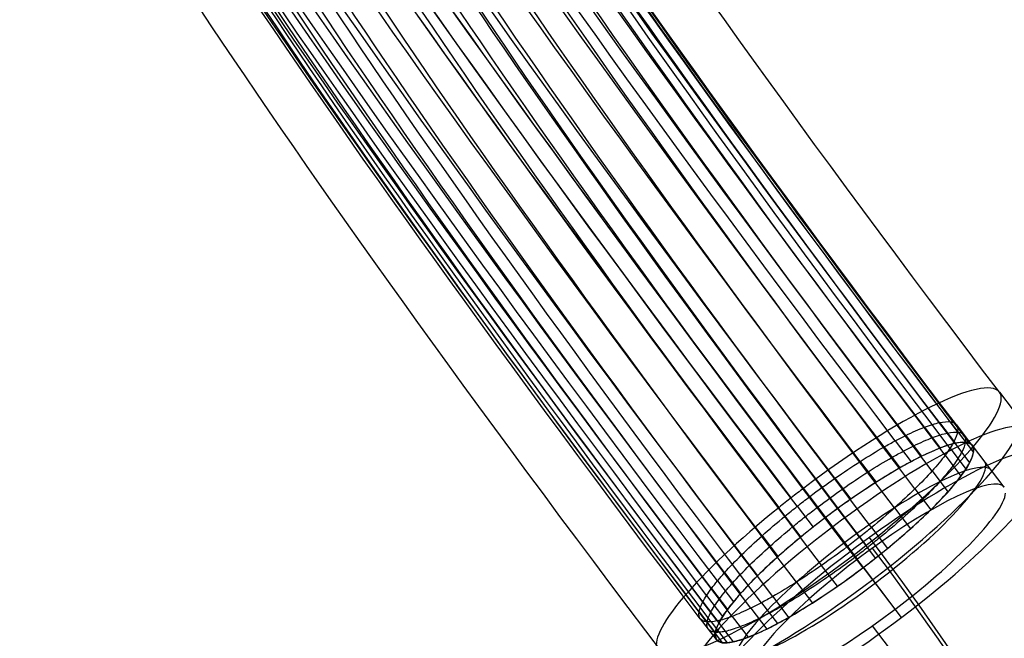
# Model space of a CAD drawing. Units: millimetres. Extents: x -264 to 316, y -351 to 460.
# Drawn here: x -255 to -218, y 259 to 282 of the extents above; entities that cross this region are included whole.
import ezdxf

# ---------------------------------------------------------------- set-up
doc = ezdxf.new("R2010")
doc.units = ezdxf.units.MM
doc.header["$MEASUREMENT"] = 0
doc.layers.add('Predefinito', color=7, linetype='Continuous', true_color=0x000000)

# ---------------------------------------------------------------- blocks, each defined once
blk = doc.blocks.new('Blocco 01')
at = {"layer": 'Predefinito'}
for p, q in [((-244.417, 547.968, -367.581), (-242.639, 545.624, -368.166)), ((-247.216, 546.658, -370.841), (-246.623, 545.877, -371.036)), ((-246.653, 546.831, -369.82), (-246.06, 546.049, -370.014)), ((-246.251, 546.86, -368.718), (-245.659, 546.079, -368.913)), ((-246.115, 546.821, -368.143), (-245.522, 546.04, -368.338)), ((-246.024, 546.746, -367.568), (-245.431, 545.965, -367.762)), ((-247.914, 546.351, -371.733), (-247.321, 545.57, -371.927)), ((-245.98, 546.493, -366.42), (-245.388, 545.711, -366.615)), ((-248.726, 545.919, -372.468), (-248.133, 545.137, -372.663)), ((-248.309, 546.149, -372.124), (-247.717, 545.367, -372.319)), ((-246.122, 546.111, -365.318), (-245.53, 545.329, -365.513)), ((-244.232, 544.415, -368.166), (-245.418, 545.978, -367.776)), ((-244.232, 544.415, -368.166), (-245.418, 545.978, -367.776)), ((-245.407, 545.923, -367.519), (-245.392, 545.934, -367.519)), ((-246.445, 545.612, -364.3), (-245.853, 544.831, -364.495)), ((-246.261, 545.875, -364.797), (-245.669, 545.094, -364.992)), ((-249.617, 545.379, -373.015), (-249.024, 544.598, -373.21)), ((-248.476, 544.937, -372.902), (-248.477, 544.938, -372.91)), ((-246.933, 545.021, -363.413), (-246.341, 544.239, -363.608)), ((-250.559, 544.75, -373.354), (-249.966, 543.968, -373.549)), ((-249.955, 542.032, -376.013), (-251.733, 544.376, -375.428)), ((-247.573, 544.353, -362.682), (-246.981, 543.571, -362.877)), ((-251.504, 544.061, -373.469), (-250.912, 543.28, -373.664)), ((-251.969, 543.702, -373.442), (-251.376, 542.92, -373.637)), ((-248.335, 543.641, -362.142), (-247.742, 542.859, -362.337)), ((-252.426, 543.334, -373.358), (-251.833, 542.553, -373.553)), ((-249.719, 541.721, -374.051), (-250.905, 543.284, -373.661)), ((-247.244, 543.313, -362.643), (-247.246, 543.315, -362.656)), ((-253.281, 542.604, -373.027), (-252.688, 541.822, -373.221)), ((-249.193, 542.907, -361.81), (-248.6, 542.126, -362.004)), ((-249.646, 542.543, -361.726), (-249.053, 541.761, -361.921)), ((-254.045, 541.888, -372.483), (-253.452, 541.107, -372.678)), ((-252.565, 541.931, -373.285), (-252.565, 541.928, -373.273)), ((-250.114, 542.181, -361.699), (-249.521, 541.4, -361.894)), ((-248.071, 539.548, -360.319), (-249.849, 541.892, -359.735)), ((-254.681, 541.224, -371.755), (-254.089, 540.443, -371.95)), ((-250.465, 540.713, -362.01), (-251.057, 541.494, -361.815)), ((-248.306, 539.858, -362.281), (-249.492, 541.421, -361.891)), ((-254.947, 540.915, -371.326), (-254.355, 540.134, -371.521)), ((-251.997, 540.866, -362.153), (-251.404, 540.085, -362.348)), ((-255.171, 540.63, -370.864), (-254.579, 539.849, -371.059)), ((-255.493, 540.133, -369.847), (-254.9, 539.351, -370.042)), ((-255.353, 540.369, -370.371), (-254.761, 539.588, -370.566)), ((-253.305, 540.096, -363.045), (-252.712, 539.315, -363.24)), ((-252.885, 540.328, -362.698), (-252.292, 539.547, -362.893)), ((-255.634, 539.751, -368.746), (-255.041, 538.97, -368.941)), ((-253.698, 539.895, -363.433), (-253.105, 539.114, -363.628)), ((-255.59, 539.498, -367.595), (-254.997, 538.716, -367.79)), ((-255.363, 539.385, -366.451), (-254.77, 538.603, -366.645)), ((-255.182, 539.382, -365.887), (-254.589, 538.6, -366.082)), ((-254.959, 539.415, -365.343), (-254.367, 538.633, -365.538)), ((-254.398, 539.587, -364.326), (-253.805, 538.805, -364.521)), ((-252.565, 539.397, -363.122), (-252.565, 539.394, -363.111)), ((-255.046, 538.85, -368.475), (-255.029, 538.862, -368.472))]:
    blk.add_line(p, q, dxfattribs=at)
at = {"layer": 'Predefinito', "extrusion": (0.786167, 0.613936, -0.070872)}
for centre, radius, start, end in [((571.754, -303.38, 162.921), 62.626, 281.26446, 354.81435), ((571.754, -303.38, 162.337), 62.647, 281.26446, 354.81435), ((571.754, -303.38, 166.017), 59.376, 281.26446, 354.81435), ((571.754, -303.38, 166.461), 58.991, 281.26446, 354.81435), ((571.754, -303.38, 161.753), 62.626, 281.26446, 354.81435), ((571.754, -303.38, 165.024), 60.007, 281.26446, 354.81435), ((571.754, -303.38, 166.869), 58.562, 281.26446, 354.81435), ((571.754, -303.38, 163.921), 60.433, 281.26446, 354.81435), ((571.754, -303.38, 167.543), 57.602, 281.26446, 354.81435), ((571.754, -303.38, 162.763), 60.635, 281.26446, 354.81435), ((571.754, -303.38, 168.019), 56.523, 281.2645, 354.8144), ((571.754, -303.38, 162.175), 60.65, 281.26446, 354.81435), ((571.754, -303.38, 170.316), 54.063, 281.2645, 354.8144), ((571.754, -303.38, 161.585), 60.607, 281.26446, 354.81435), ((571.754, -303.38, 168.275), 55.379, 281.2645, 354.8144), ((571.754, -303.38, 168.317), 54.788, 281.2645, 354.8144), ((571.754, -303.38, 160.44), 60.35, 281.26446, 354.81435), ((571.754, -303.38, 168.302), 54.201, 281.2645, 354.8144), ((571.754, -303.38, 159.362), 59.873, 281.26446, 354.81435), ((571.754, -303.38, 168.099), 53.042, 281.2645, 354.8144), ((571.754, -303.38, 158.402), 59.199, 281.26446, 354.81435), ((571.754, -303.38, 167.675), 51.947, 281.2645, 354.8144), ((571.754, -303.38, 157.973), 58.791, 281.26446, 354.81435), ((571.754, -303.38, 167.384), 51.435, 281.2645, 354.8144), ((571.754, -303.38, 157.589), 58.347, 281.26446, 354.81435), ((571.754, -303.38, 167.043), 50.952, 281.2645, 354.8144), ((571.754, -303.38, 157.251), 57.867, 281.26446, 354.81435), ((571.754, -303.38, 156.959), 57.353, 281.26446, 354.81435), ((571.754, -303.38, 166.233), 50.104, 281.2645, 354.8144), ((571.754, -303.38, 156.536), 56.258, 281.2645, 354.8144), ((571.754, -303.38, 165.268), 49.426, 281.2645, 354.8144), ((571.754, -303.38, 156.333), 55.096, 281.2645, 354.8144), ((571.754, -303.38, 164.194), 48.952, 281.2645, 354.8144), ((571.754, -303.38, 156.361), 53.924, 281.2645, 354.8144), ((571.754, -303.38, 163.046), 48.696, 281.2645, 354.8144), ((571.754, -303.38, 156.462), 53.341, 281.2645, 354.8144), ((571.754, -303.38, 162.46), 48.653, 281.2645, 354.8144), ((571.754, -303.38, 156.618), 52.774, 281.2645, 354.8144), ((571.754, -303.38, 161.868), 48.668, 281.2645, 354.8144), ((571.754, -303.38, 154.359), 54.063, 281.2645, 354.8144), ((571.754, -303.38, 157.094), 51.699, 281.2645, 354.8144), ((571.754, -303.38, 157.77), 50.737, 281.2645, 354.8144), ((571.754, -303.38, 159.613), 49.296, 281.2645, 354.8144), ((571.754, -303.38, 160.713), 48.87, 281.2645, 354.8144), ((571.754, -303.38, 158.175), 50.311, 281.2645, 354.8144), ((571.754, -303.38, 158.623), 49.924, 281.2645, 354.8144), ((571.754, -303.38, 162.337), 46.647, 281.2645, 354.8144)]:
    blk.add_arc(centre, radius, start, end, dxfattribs=at)
at = {"layer": 'Predefinito', "extrusion": (-0.592716, 0.781487, 0.194847)}
for centre, radius, start, end in [((-128.395, -474.385, 501.478), 8, 180, 269.9572), ((-128.395, -474.385, 501.478), 8, 94.1436, 180), ((-128.395, -474.385, 499.635), 8, 180, 0), ((-128.395, -474.385, 500.293), 8, 360, 180), ((-128.395, -474.385, 500.478), 6, 180, 261.5781), ((-128.395, -474.385, 498.478), 8, 180, 351.5936), ((-128.395, -474.385, 500.478), 6, 81.6302, 180), ((-128.395, -474.385, 498.478), 8, 360, 169.303), ((-128.395, -474.385, 499.73), 6, 0, 180), ((-128.395, -474.385, 499.277), 6, 180, 0), ((-128.395, -474.385, 498.478), 6, 180, 351.5936), ((-128.395, -474.385, 498.478), 6, 0, 169.8753), ((-128.395, -474.385, 501.478), 8, 269.9572, 274.1436), ((-128.395, -474.385, 500.478), 6, 261.5781, 0), ((-128.395, -474.385, 501.478), 8, 274.1436, 278.3301), ((-128.395, -474.385, 501.478), 8, 278.3301, 0), ((-128.395, -474.385, 501.478), 8, 360, 94.1436), ((-128.395, -474.385, 500.478), 6, 0, 81.6302)]:
    blk.add_arc(centre, radius, start, end, dxfattribs=at)
at = {"layer": 'Predefinito', "extrusion": (0, -0.241922, 0.970296)}
for centre, radius in [((-329.554, 376.387, -496.052), 99.68), ((-329.554, 376.387, -494.056), 99.82), ((-329.554, 376.387, -482.061), 99.82)]:
    blk.add_arc(centre, radius, 357.35, 36.35, dxfattribs=at)
at = {"layer": 'Predefinito'}
for points, knots in [([(-250.559, 544.75, -373.354), (-250.24, 544.972, -373.278), (-249.926, 545.182, -373.165), (-249.308, 545.576, -372.865), (-249.01, 545.757, -372.682), (-248.584, 546, -372.361), (-248.445, 546.077, -372.247), (-248.174, 546.221, -372.001), (-248.041, 546.289, -371.87), (-247.66, 546.476, -371.459), (-247.427, 546.578, -371.161), (-247.005, 546.739, -370.521), (-246.814, 546.797, -370.175), (-246.491, 546.865, -369.464), (-246.357, 546.875, -369.097), (-246.198, 546.853, -368.528), (-246.152, 546.84, -368.335), (-246.077, 546.802, -367.951), (-246.046, 546.777, -367.759), (-245.979, 546.685, -367.184), (-245.964, 546.601, -366.8), (-245.997, 546.385, -366.039), (-246.045, 546.258, -365.672), (-246.161, 546.037, -365.141), (-246.207, 545.959, -364.968), (-246.315, 545.792, -364.627), (-246.377, 545.704, -364.46), (-246.582, 545.429, -363.98), (-246.744, 545.232, -363.685), (-247.122, 544.81, -363.142), (-247.339, 544.583, -362.894), (-247.808, 544.122, -362.47), (-248.061, 543.885, -362.289), (-248.608, 543.397, -361.994), (-248.896, 543.151, -361.883), (-249.341, 542.786, -361.773), (-249.492, 542.664, -361.745), (-249.799, 542.422, -361.708), (-249.956, 542.3, -361.699), (-250.428, 541.943, -361.7), (-250.742, 541.714, -361.739), (-251.057, 541.494, -361.815)], [0, 0, 0, 0, 0.03125, 0.03125, 0.0625, 0.0625, 0.078125, 0.078125, 0.09375, 0.09375, 0.125, 0.125, 0.15625, 0.15625, 0.1875, 0.1875, 0.203125, 0.203125, 0.21875, 0.21875, 0.25, 0.25, 0.28125, 0.28125, 0.296875, 0.296875, 0.3125, 0.3125, 0.34375, 0.34375, 0.375, 0.375, 0.40625, 0.40625, 0.4375, 0.4375, 0.453125, 0.453125, 0.46875, 0.46875, 0.5, 0.5, 0.5, 0.5]), ([(-250.262, 544.359, -373.452), (-249.944, 544.582, -373.375), (-249.63, 544.791, -373.262), (-249.012, 545.186, -372.963), (-248.714, 545.366, -372.779), (-248.288, 545.609, -372.459), (-248.149, 545.686, -372.344), (-247.877, 545.83, -372.098), (-247.745, 545.898, -371.967), (-247.363, 546.085, -371.556), (-247.131, 546.187, -371.259), (-246.708, 546.348, -370.619), (-246.517, 546.407, -370.273), (-246.195, 546.474, -369.562), (-246.061, 546.484, -369.194), (-245.902, 546.463, -368.626), (-245.856, 546.449, -368.433), (-245.78, 546.411, -368.049), (-245.75, 546.386, -367.857), (-245.682, 546.294, -367.282), (-245.667, 546.21, -366.898), (-245.701, 545.995, -366.137), (-245.748, 545.867, -365.77), (-245.865, 545.647, -365.239), (-245.911, 545.568, -365.065), (-246.019, 545.401, -364.724), (-246.081, 545.313, -364.557), (-246.285, 545.038, -364.078), (-246.448, 544.841, -363.782), (-246.826, 544.419, -363.239), (-247.043, 544.193, -362.992), (-247.511, 543.732, -362.567), (-247.765, 543.494, -362.387), (-248.312, 543.006, -362.092), (-248.6, 542.76, -361.981), (-249.045, 542.395, -361.87), (-249.196, 542.273, -361.842), (-249.503, 542.031, -361.805), (-249.66, 541.91, -361.796), (-250.131, 541.553, -361.798), (-250.446, 541.324, -361.837), (-250.761, 541.104, -361.912)], [0, 0, 0, 0, 1.179887, 1.179887, 2.359773, 2.359773, 2.949717, 2.949717, 3.53966, 3.53966, 4.719547, 4.719547, 5.899433, 5.899433, 7.07932, 7.07932, 7.669263, 7.669263, 8.259207, 8.259207, 9.439093, 9.439093, 10.61898, 10.61898, 11.208923, 11.208923, 11.798867, 11.798867, 12.978753, 12.978753, 14.15864, 14.15864, 15.338527, 15.338527, 16.518413, 16.518413, 17.108357, 17.108357, 17.6983, 17.6983, 18.878187, 18.878187, 18.878187, 18.878187]), ([(-250.195, 540.903, -361.954), (-249.97, 541.064, -361.915), (-249.745, 541.23, -361.895), (-249.364, 541.519, -361.894), (-249.207, 541.64, -361.903), (-248.899, 541.883, -361.94), (-248.748, 542.004, -361.967), (-248.303, 542.369, -362.078), (-248.015, 542.615, -362.189), (-247.468, 543.104, -362.484), (-247.215, 543.341, -362.664), (-246.746, 543.802, -363.089), (-246.53, 544.028, -363.336), (-246.152, 544.45, -363.88), (-245.989, 544.647, -364.175), (-245.784, 544.922, -364.655), (-245.723, 545.011, -364.822), (-245.615, 545.177, -365.162), (-245.568, 545.256, -365.336), (-245.452, 545.476, -365.867), (-245.404, 545.604, -366.234), (-245.371, 545.819, -366.995), (-245.386, 545.904, -367.379), (-245.454, 545.996, -367.954), (-245.484, 546.02, -368.146), (-245.56, 546.059, -368.53), (-245.606, 546.072, -368.723), (-245.765, 546.093, -369.292), (-245.899, 546.083, -369.659), (-246.221, 546.016, -370.37), (-246.412, 545.957, -370.716), (-246.834, 545.797, -371.356), (-247.067, 545.694, -371.653), (-247.448, 545.508, -372.064), (-247.581, 545.44, -372.196), (-247.852, 545.295, -372.441), (-247.991, 545.218, -372.556), (-248.417, 544.975, -372.877), (-248.715, 544.795, -373.06), (-249.333, 544.401, -373.359), (-249.647, 544.191, -373.473), (-249.966, 543.968, -373.549)], [-0.4910889, -0.4910889, -0.4910889, -0.4910889, -0.46875, -0.46875, -0.453125, -0.453125, -0.4375, -0.4375, -0.40625, -0.40625, -0.375, -0.375, -0.34375, -0.34375, -0.3125, -0.3125, -0.296875, -0.296875, -0.28125, -0.28125, -0.25, -0.25, -0.21875, -0.21875, -0.203125, -0.203125, -0.1875, -0.1875, -0.15625, -0.15625, -0.125, -0.125, -0.09375, -0.09375, -0.078125, -0.078125, -0.0625, -0.0625, -0.03125, -0.03125, 0, 0, 0, 0]), ([(-251.057, 541.494, -361.815), (-251.372, 541.274, -361.891), (-251.691, 541.062, -362.005), (-252.303, 540.671, -362.301), (-252.599, 540.492, -362.483), (-253.028, 540.247, -362.805), (-253.169, 540.169, -362.922), (-253.441, 540.024, -363.168), (-253.572, 539.957, -363.297), (-253.95, 539.772, -363.705), (-254.184, 539.668, -364.003), (-254.611, 539.506, -364.649), (-254.798, 539.448, -364.989), (-255.04, 539.398, -365.521), (-255.114, 539.387, -365.702), (-255.249, 539.376, -366.072), (-255.31, 539.377, -366.261), (-255.469, 539.399, -366.829), (-255.544, 539.436, -367.21), (-255.636, 539.559, -367.98), (-255.651, 539.645, -368.37), (-255.618, 539.857, -369.122), (-255.571, 539.984, -369.489), (-255.454, 540.207, -370.026), (-255.407, 540.286, -370.202), (-255.3, 540.452, -370.541), (-255.178, 540.626, -370.869), (-255.029, 540.816, -371.177), (-254.866, 541.014, -371.475), (-254.776, 541.118, -371.619), (-254.491, 541.436, -372.028), (-254.279, 541.658, -372.271), (-253.811, 542.119, -372.696), (-253.552, 542.361, -372.88), (-253.009, 542.846, -373.173), (-252.724, 543.089, -373.284), (-252.277, 543.457, -373.395), (-252.123, 543.58, -373.424), (-251.815, 543.823, -373.461), (-251.66, 543.943, -373.47), (-251.193, 544.297, -373.469), (-250.878, 544.527, -373.431), (-250.559, 544.75, -373.354)], [0.5, 0.5, 0.5, 0.5, 0.53125, 0.53125, 0.5625, 0.5625, 0.578125, 0.578125, 0.59375, 0.59375, 0.625, 0.625, 0.65625, 0.65625, 0.671875, 0.671875, 0.6875, 0.6875, 0.71875, 0.71875, 0.75, 0.75, 0.78125, 0.78125, 0.796875, 0.796875, 0.8125, 0.828125, 0.828125, 0.84375, 0.84375, 0.875, 0.875, 0.90625, 0.90625, 0.9375, 0.9375, 0.953125, 0.953125, 0.96875, 0.96875, 1, 1, 1, 1]), ([(-250.761, 541.104, -361.912), (-251.076, 540.884, -361.988), (-251.394, 540.671, -362.103), (-252.006, 540.28, -362.399), (-252.302, 540.101, -362.58), (-252.732, 539.856, -362.903), (-252.873, 539.778, -363.019), (-253.144, 539.633, -363.265), (-253.275, 539.566, -363.394), (-253.654, 539.381, -363.802), (-253.888, 539.278, -364.1), (-254.315, 539.115, -364.747), (-254.502, 539.058, -365.086), (-254.744, 539.007, -365.618), (-254.818, 538.996, -365.799), (-254.953, 538.986, -366.17), (-255.014, 538.987, -366.359), (-255.172, 539.008, -366.926), (-255.248, 539.046, -367.308), (-255.339, 539.168, -368.078), (-255.354, 539.254, -368.467), (-255.321, 539.467, -369.22), (-255.275, 539.594, -369.587), (-255.158, 539.816, -370.123), (-255.111, 539.896, -370.299), (-255.003, 540.062, -370.638), (-254.882, 540.236, -370.967), (-254.733, 540.426, -371.275), (-254.569, 540.624, -371.572), (-254.48, 540.727, -371.716), (-254.195, 541.045, -372.126), (-253.983, 541.267, -372.368), (-253.514, 541.728, -372.794), (-253.256, 541.97, -372.978), (-252.713, 542.455, -373.27), (-252.428, 542.699, -373.381), (-251.98, 543.066, -373.493), (-251.827, 543.19, -373.521), (-251.519, 543.433, -373.558), (-251.364, 543.552, -373.567), (-250.896, 543.906, -373.566), (-250.581, 544.136, -373.528), (-250.262, 544.359, -373.452)], [0, 0, 0, 0, 1.179559, 1.179559, 2.359118, 2.359118, 2.948897, 2.948897, 3.538677, 3.538677, 4.718235, 4.718235, 5.897794, 5.897794, 6.487574, 6.487574, 7.077353, 7.077353, 8.256912, 8.256912, 9.436471, 9.436471, 10.61603, 10.61603, 11.205809, 11.205809, 11.795589, 12.385368, 12.385368, 12.975148, 12.975148, 14.154706, 14.154706, 15.334265, 15.334265, 16.513824, 16.513824, 17.103604, 17.103604, 17.693383, 17.693383, 18.872942, 18.872942, 18.872942, 18.872942]), ([(-250.197, 543.805, -373.598), (-250.437, 543.634, -373.642), (-250.676, 543.458, -373.664), (-251.068, 543.161, -373.665), (-251.222, 543.042, -373.656), (-251.53, 542.799, -373.619), (-251.684, 542.676, -373.59), (-252.132, 542.308, -373.478), (-252.416, 542.064, -373.368), (-252.959, 541.58, -373.075), (-253.218, 541.337, -372.891), (-253.686, 540.876, -372.466), (-253.899, 540.655, -372.223), (-254.184, 540.336, -371.814), (-254.273, 540.233, -371.669), (-254.436, 540.035, -371.372), (-254.585, 539.845, -371.064), (-254.707, 539.671, -370.735), (-254.814, 539.505, -370.396), (-254.861, 539.425, -370.221), (-254.978, 539.203, -369.684), (-255.025, 539.076, -369.317), (-255.058, 538.863, -368.565), (-255.043, 538.778, -368.175), (-254.952, 538.655, -367.405), (-254.876, 538.617, -367.024), (-254.717, 538.596, -366.456), (-254.657, 538.595, -366.267), (-254.521, 538.605, -365.897), (-254.447, 538.616, -365.716), (-254.205, 538.667, -365.184), (-254.019, 538.724, -364.844), (-253.591, 538.887, -364.197), (-253.357, 538.99, -363.899), (-252.979, 539.175, -363.492), (-252.848, 539.243, -363.362), (-252.577, 539.387, -363.117), (-252.435, 539.465, -363), (-252.006, 539.71, -362.678), (-251.71, 539.89, -362.496), (-251.098, 540.28, -362.2), (-250.78, 540.493, -362.085), (-250.465, 540.713, -362.01)], [-0.9924334, -0.9924334, -0.9924334, -0.9924334, -0.96875, -0.96875, -0.953125, -0.953125, -0.9375, -0.9375, -0.90625, -0.90625, -0.875, -0.875, -0.84375, -0.84375, -0.828125, -0.828125, -0.8125, -0.796875, -0.796875, -0.78125, -0.78125, -0.75, -0.75, -0.71875, -0.71875, -0.6875, -0.6875, -0.671875, -0.671875, -0.65625, -0.65625, -0.625, -0.625, -0.59375, -0.59375, -0.578125, -0.578125, -0.5625, -0.5625, -0.53125, -0.53125, -0.5, -0.5, -0.5, -0.5])]:
    blk.add_open_spline(points, degree=3, knots=knots, dxfattribs=at)
for points in [[(-249.966, 543.968, -373.549), (-250.043, 543.914, -373.568), (-250.12, 543.86, -373.584), (-250.197, 543.805, -373.598)], [(-250.465, 540.713, -362.01), (-250.375, 540.776, -361.988), (-250.285, 540.839, -361.97), (-250.195, 540.903, -361.954)]]:
    blk.add_open_spline(points, degree=3, dxfattribs=at)
blk = doc.blocks.new('P00002643')
at = {"layer": 'Predefinito'}
blk.add_blockref('Blocco 01', (0, 0), dxfattribs=at)

msp = doc.modelspace()

# ---------------------------------------------------------------- block references
at = {"layer": 'Predefinito'}
msp.add_blockref('P00002643', (26.079, -279.902, 606.301), dxfattribs=at)

doc.saveas('drawing.dxf')
